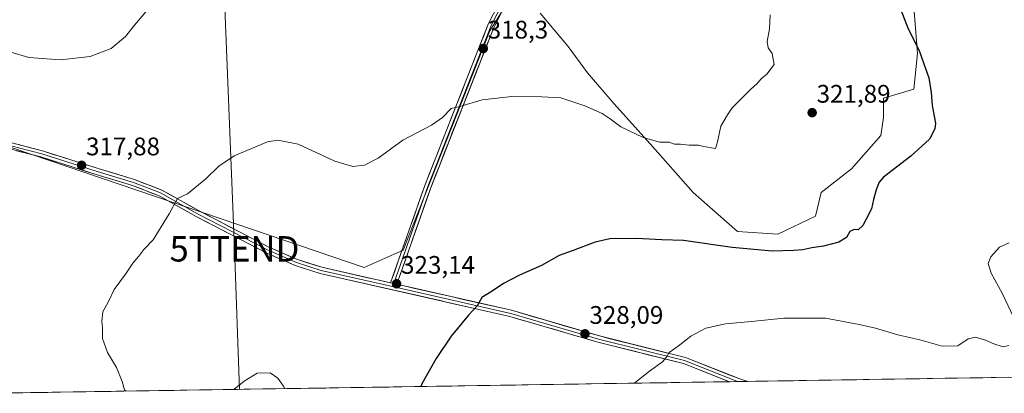
# Model space of a CAD drawing. Units: metres. Extents: x 608236 to 611709, y 4678376 to 4680743.
# Drawn here: x 608659 to 609047, y 4678382 to 4678529 of the extents above; entities that cross this region are included whole.
import ezdxf
from ezdxf.enums import TextEntityAlignment as Align

# ---------------------------------------------------------------- set-up
doc = ezdxf.new("R2010")
doc.units = ezdxf.units.M
doc.header["$MEASUREMENT"] = 0
doc.layers.get('0').update_dxf_attribs({"lineweight": 5})
for name, color, linetype, lineweight in [('Arbolado forestal CxS', 92, 'Continuous', 0), ('Carátula', 7, 'Continuous', 5), ('Cultivos herbáceos CxS', 92, 'Continuous', 0), ('Curva de nivel maestra', 36, 'Continuous', 30), ('Curva de nivel normal', 36, 'Continuous', 0), ('Layer 0', 7, 'Continuous', 0), ('Municipio CxS', 142, 'Continuous', 0), ('Punto de cota en terreno', 7, 'Continuous', 0), ('Rótulo de punto de cota en terreno', 19, 'Continuous', 0), ('Tendido', 6, 'Continuous', 0), ('Torre de tendido puntual', 7, 'Continuous', 0)]:
    doc.layers.add(name, color=color, linetype=linetype, lineweight=lineweight)
doc.styles.add('Arial', font='txt', dxfattribs={"height": 0.2})

# ---------------------------------------------------------------- blocks, each defined once
blk = doc.blocks.new('*U162')
at = {"layer": 'Curva de nivel normal', "color": 36, "linetype": 'Continuous', "lineweight": 0}
for points in [[(608954.78, 4678531.16, 320), (608954.56, 4678525.63, 320), (608953.72, 4678520.64, 320), (608954.03, 4678518.13, 320), (608955.68, 4678515.92, 320), (608956.37, 4678511.52, 320), (608953.58, 4678507.66, 320), (608951.23, 4678505.9, 320), (608949.71, 4678504.05, 320), (608947.08, 4678501.72, 320), (608943.59, 4678498.09, 320), (608939.89, 4678494.51, 320), (608937.95, 4678491.7, 320), (608935.4, 4678487.19, 320), (608934.1, 4678481, 320), (608933.22, 4678478.48, 320), (608928.73, 4678479.16, 320), (608926.61, 4678479.7, 320), (608922.92, 4678479.74, 320), (608919.5, 4678480.16, 320), (608917.12, 4678480.13, 320), (608915.01, 4678480.87, 320), (608911.36, 4678480.98, 320), (608904.71, 4678482.8, 320), (608895.93, 4678487.02, 320), (608891.75, 4678490.14, 320), (608888.55, 4678492.15, 320), (608881.73, 4678495.3, 320), (608872.23, 4678498.42, 320), (608864.84, 4678498.8, 320), (608854.17, 4678499.09, 320), (608841.23, 4678497.63, 320), (608832.47, 4678494.92, 320), (608828.97, 4678494.18, 320), (608825.63, 4678490.65, 320), (608821.3, 4678487.64, 320), (608809.98, 4678481.7, 320), (608800.24, 4678474.64, 320), (608794.85, 4678471.85, 320), (608790.26, 4678471.34, 320), (608783.15, 4678473.48, 320), (608768.7, 4678480.1, 320), (608760.61, 4678481.65, 320), (608756.56, 4678481, 320), (608743.45, 4678475.58, 320), (608737.45, 4678471.51, 320), (608732.32, 4678466.5, 320), (608725.02, 4678460.5, 320), (608721.15, 4678458.73, 320), (608717.84, 4678452.73, 320), (608711.57, 4678442.46, 320), (608707.85, 4678438.67, 320), (608705.81, 4678436.02, 320), (608703.44, 4678433.2, 320), (608700.64, 4678428.93, 320), (608696.15, 4678422.82, 320), (608693.94, 4678418.11, 320), (608691.67, 4678414.06, 320), (608691.26, 4678410.39, 320), (608691.55, 4678407.67, 320), (608691.49, 4678403.51, 320), (608693.48, 4678398.01, 320), (608697.01, 4678392.06, 320), (608699.32, 4678386.53, 320), (608700.24, 4678383.27, 320), (608700.82, 4678382.79, 320)], [(608743.27, 4678383.45, 320), (608747.33, 4678386.73, 320), (608752.56, 4678389.86, 320), (608757.61, 4678390.03, 320), (608760.68, 4678387.89, 320), (608762.9, 4678384.78, 320), (608763.44, 4678383.76, 320)]]:
    blk.add_polyline3d(points, dxfattribs=at)
blk = doc.blocks.new('*U166')
at = {"layer": 'Curva de nivel normal', "color": 36, "linetype": 'Continuous', "lineweight": 0}
blk.add_polyline3d([(608709.46, 4678533.2, 315), (608704.1, 4678527.08, 315), (608700.64, 4678522.56, 315), (608694.98, 4678517.89, 315), (608686.65, 4678514.7, 315), (608675, 4678513.36, 315), (608662.48, 4678514.34, 315), (608652.36, 4678517.26, 315)], dxfattribs=at)
blk = doc.blocks.new('*U171')
at = {"layer": 'Curva de nivel normal', "color": 36, "linetype": 'Continuous', "lineweight": 0}
for points in [[(608901.02, 4678385.92, 330), (608901.63, 4678386.17, 330), (608907.3, 4678390.64, 330), (608912.44, 4678394.33, 330), (608914, 4678396.18, 330), (608914.95, 4678398.06, 330), (608918.57, 4678400.5, 330), (608923.49, 4678404.46, 330), (608929.53, 4678407.58, 330), (608937.21, 4678409.27, 330), (608947.52, 4678410.23, 330), (608960.29, 4678411.54, 330), (608976.69, 4678411.6, 330), (608989.9, 4678409.05, 330), (608996.38, 4678407.59, 330), (609005.15, 4678405.01, 330), (609014.34, 4678402.88, 330), (609022.7, 4678400.47, 330), (609028.91, 4678400.7, 330), (609032.9, 4678403.43, 330), (609035.76, 4678404.01, 330), (609039.79, 4678402.92, 330), (609043, 4678401.44, 330), (609046.77, 4678400.2, 330), (609049, 4678400.77, 330)], [(609050.97, 4678411.73, 330), (609046.32, 4678421.39, 330), (609041.95, 4678429.28, 330), (609040.81, 4678433.12, 330), (609041.86, 4678435.74, 330), (609045.29, 4678439.5, 330), (609049.14, 4678441.23, 330)]]:
    blk.add_polyline3d(points, dxfattribs=at)
blk = doc.blocks.new('*U173')
at = {"layer": 'Curva de nivel maestra', "color": 36, "linetype": 'Continuous', "lineweight": 30}
blk.add_polyline3d([(609002.52, 4678543, 325), (609009.24, 4678525.6, 325), (609013.64, 4678517.06, 325), (609015.42, 4678511.84, 325), (609017.42, 4678506.31, 325), (609018.34, 4678500.46, 325), (609018.67, 4678495.39, 325), (609020.08, 4678488.39, 325), (609019.82, 4678486.16, 325), (609017.67, 4678482.06, 325), (609010.28, 4678475.42, 325), (608999.57, 4678467.17, 325), (608997.78, 4678465.12, 325), (608996.62, 4678462.11, 325), (608995.63, 4678458.29, 325), (608994.81, 4678454.6, 325), (608992.69, 4678450.52, 325), (608991.43, 4678448.02, 325), (608989.49, 4678446.37, 325), (608987.93, 4678446.53, 325), (608986.28, 4678445.71, 325), (608984.98, 4678443.38, 325), (608981.86, 4678441.44, 325), (608975.85, 4678439.98, 325), (608971.31, 4678439.32, 325), (608967.7, 4678438.44, 325), (608964.22, 4678438.27, 325), (608955.6, 4678437.93, 325), (608939.88, 4678439.39, 325), (608920.63, 4678442.11, 325), (608912.16, 4678442.46, 325), (608902.19, 4678442.97, 325), (608891.67, 4678442.79, 325), (608885.76, 4678441.51, 325), (608876.8, 4678438.08, 325), (608871.59, 4678436.27, 325), (608864.62, 4678432.28, 325), (608855.92, 4678428.46, 325), (608849.63, 4678425.18, 325), (608845.16, 4678422.2, 325), (608841.13, 4678419.72, 325), (608839.24, 4678416.39, 325), (608835.86, 4678412.73, 325), (608829.09, 4678404.39, 325), (608823.13, 4678395.63, 325), (608817.51, 4678385.6, 325), (608817.09, 4678384.6, 325)], dxfattribs=at)
blk = doc.blocks.new('5PATER')
at = {"layer": 'Carátula', "linetype": 'Continuous', "lineweight": 5}
h = blk.add_hatch(color=250, dxfattribs=at)
edge = h.paths.add_edge_path()
edge.add_ellipse((0, 0.01), major_axis=(-1.33, -1.34), ratio=0.999422, start_angle=0, end_angle=360)
blk = doc.blocks.new('5TTEND')
blk.add_text('5TTEND', height=10).set_placement((0, 0), align=Align.MIDDLE_CENTER)

msp = doc.modelspace()

# ---------------------------------------------------------------- linework, layer by layer
at = {"layer": 'Arbolado forestal CxS', "color": 92, "linetype": 'Continuous', "lineweight": 0}
for points in [[(608618.65, 4678491.29, 316.09), (608656.74, 4678478.36, 317.02), (608718.95, 4678457.22, 320.2), (608794.7, 4678431.49, 322.8), (608810.1, 4678438.34, 322.83), (608844.34, 4678524.82, 317.76), (608854.08, 4678540.73, 315.72)], [(608656.74, 4678478.36, 317.02), (608718.95, 4678457.22, 320.2), (608794.7, 4678431.49, 322.8), (608810.1, 4678438.34, 322.83), (608844.34, 4678524.82, 317.76), (608854.08, 4678540.73, 315.72)], [(608864.17, 4678531.8, 316.82), (608875.13, 4678518.65, 318.04), (608882.81, 4678508.23, 318.7), (608893.22, 4678496.17, 319.33), (608907.47, 4678480.28, 320.41), (608924.47, 4678461.09, 322.46), (608942.01, 4678445.74, 324.37), (608957.9, 4678444.64, 324.46), (608972.71, 4678451.77, 324.15), (608974.9, 4678461.09, 323.91), (608986.96, 4678470.41, 324.51), (608998.47, 4678483.56, 324.29), (608999.57, 4678490.69, 323.87), (608999.57, 4678498.26, 323.37), (609011.52, 4678501.85, 324.62), (609012.92, 4678515.87, 325.1), (609011.52, 4678534.1, 325.81)], [(609011.52, 4678534.1, 325.81), (609012.92, 4678515.87, 325.1), (609011.52, 4678501.85, 324.62), (608999.57, 4678498.26, 323.37), (608999.57, 4678490.69, 323.87), (608998.47, 4678483.56, 324.29), (608986.96, 4678470.41, 324.51), (608974.9, 4678461.09, 323.91), (608972.71, 4678451.77, 324.15), (608957.9, 4678444.64, 324.46), (608957.9, 4678444.64, 324.46), (608942.01, 4678445.74, 324.37), (608924.47, 4678461.09, 322.46), (608907.47, 4678480.28, 320.41), (608893.22, 4678496.17, 319.33), (608882.81, 4678508.23, 318.7), (608875.13, 4678518.65, 318.04), (608864.17, 4678531.8, 316.82)], [(608864.17, 4678531.8, 316.82), (608875.13, 4678518.65, 318.04), (608882.81, 4678508.23, 318.7), (608893.22, 4678496.17, 319.33), (608907.47, 4678480.28, 320.41), (608924.47, 4678461.09, 322.46), (608942.01, 4678445.74, 324.37), (608957.9, 4678444.64, 324.46), (608972.71, 4678451.77, 324.15), (608974.9, 4678461.09, 323.91), (608986.96, 4678470.41, 324.51), (608998.47, 4678483.56, 324.29), (608999.57, 4678490.69, 323.87), (608999.57, 4678498.26, 323.37), (609011.52, 4678501.85, 324.62), (609012.92, 4678515.87, 325.1), (609011.52, 4678534.1, 325.81)], [(608864.17, 4678531.8, 316.82), (608875.13, 4678518.65, 318.04), (608882.81, 4678508.23, 318.7), (608893.22, 4678496.17, 319.33), (608907.47, 4678480.28, 320.41), (608924.47, 4678461.09, 322.46), (608942.01, 4678445.74, 324.37), (608957.9, 4678444.64, 324.46), (608972.71, 4678451.77, 324.15), (608974.9, 4678461.09, 323.91), (608986.96, 4678470.41, 324.51), (608998.47, 4678483.56, 324.29), (608999.57, 4678490.69, 323.87), (608999.57, 4678498.26, 323.37), (609011.52, 4678501.85, 324.62), (609012.92, 4678515.87, 325.1), (609011.52, 4678534.1, 325.81)], [(609328.15, 4678392.59, 353.85), (608646.35, 4678381.93, 317.71)], [(609328.15, 4678392.59, 353.85), (608646.35, 4678381.93, 317.71)]]:
    msp.add_polyline3d(points, dxfattribs=at)
at = {"layer": 'Cultivos herbáceos CxS', "color": 92, "linetype": 'Continuous', "lineweight": 0}
for points in [[(608734.72, 4678826.22, 316.7), (608738.19, 4678818.74, 316.23), (608731.09, 4678805.75, 315.44), (608674.03, 4678758.6, 311.36), (608663.94, 4678741.65, 308.23), (608687.77, 4678720.61, 308.02), (608784.47, 4678677.14, 311.57), (608848.94, 4678647.69, 314.1), (608892.27, 4678620.73, 316.93), (608874.17, 4678583.18, 314.97), (608860.6, 4678551.37, 315.03), (608854.08, 4678540.73, 315.72), (608844.34, 4678524.82, 317.76), (608810.1, 4678438.34, 322.83), (608794.7, 4678431.49, 322.8), (608794.7, 4678431.49, 322.8), (608718.95, 4678457.22, 320.2), (608656.74, 4678478.36, 317.02)], [(608618.65, 4678491.29, 316.09), (608656.74, 4678478.36, 317.02), (608718.95, 4678457.22, 320.2), (608794.7, 4678431.49, 322.8), (608810.1, 4678438.34, 322.83), (608844.34, 4678524.82, 317.76), (608854.08, 4678540.73, 315.72)]]:
    msp.add_polyline3d(points, dxfattribs=at)
at = {"layer": 'Layer 0', "linetype": 'Continuous', "lineweight": 0}
for points in [[(608856.36, 4678549.5), (608844.79, 4678526.88), (608819.79, 4678463.38), (608806.38, 4678425.17)], [(608805.15, 4678425.45), (608818.61, 4678463.81), (608843.65, 4678527.39), (608854.25, 4678548.13)], [(608857.21, 4678548.43), (608845.93, 4678526.36), (608820.96, 4678462.94), (608807.61, 4678424.89)], [(608615.22, 4678487.64), (608616.58, 4678487.72), (608630.96, 4678487.48), (608639.31, 4678484.84), (608667.88, 4678477.51), (608689.78, 4678470.53), (608704.17, 4678466.2), (608714.88, 4678462.05), (608729.63, 4678453.82), (608757.12, 4678439.55), (608768.42, 4678434.65), (608778.03, 4678431.6), (608805.15, 4678425.45)], [(608805.96, 4678423.98), (608777.7, 4678430.39), (608767.98, 4678433.48), (608756.59, 4678438.42), (608729.03, 4678452.72), (608714.35, 4678460.92), (608703.77, 4678465.02), (608689.41, 4678469.34), (608667.54, 4678476.31), (608638.96, 4678483.64), (608630.94, 4678486.23), (608616.6, 4678486.47), (608615.58, 4678486.41)], [(608938.74, 4678386.51), (608920.69, 4678393.64), (608886.82, 4678402.11), (608852.2, 4678412.21), (608777.37, 4678429.18), (608767.54, 4678432.3), (608756.05, 4678437.29), (608728.44, 4678451.62), (608713.82, 4678459.78), (608703.36, 4678463.84), (608689.04, 4678468.15), (608667.19, 4678475.1), (608638.61, 4678482.43), (608630.92, 4678484.98), (608616.63, 4678485.22), (608615.93, 4678485.18)], [(608805.15, 4678425.45), (608807.61, 4678424.89)], [(608805.15, 4678425.45), (608807.61, 4678424.89)], [(608806.38, 4678425.17), (608805.96, 4678423.98)], [(608807.61, 4678424.89), (608852.82, 4678414.64), (608887.48, 4678404.53), (608921.46, 4678396.03), (608942.83, 4678387.58), (608946.03, 4678386.62)], [(608805.96, 4678423.98), (608852.51, 4678413.43), (608887.15, 4678403.32), (608921.08, 4678394.84), (608942.01, 4678386.56)], [(608942.01, 4678386.56), (608938.74, 4678386.51)], [(608946.03, 4678386.62), (608942.01, 4678386.56)]]:
    msp.add_lwpolyline(points, dxfattribs=at)
for points in [[(608848.19, 4678530.77, 316.63), (608845.93, 4678526.36, 317.28), (608844.15, 4678521.83, 317.9), (608842.36, 4678517.3, 318.29), (608840.58, 4678512.77, 318.71), (608838.79, 4678508.24, 319.05), (608837.01, 4678503.71, 319.4), (608835.23, 4678499.18, 319.81), (608833.44, 4678494.65, 320.11), (608831.66, 4678490.12, 320.42), (608829.88, 4678485.59, 320.78), (608828.09, 4678481.06, 321.06), (608826.31, 4678476.53, 321.29), (608824.53, 4678472, 321.64), (608822.74, 4678467.47, 321.91), (608820.96, 4678462.94, 322.04), (608819.47, 4678458.71, 322.22), (608817.99, 4678454.48, 322.32), (608816.51, 4678450.26, 322.41), (608815.02, 4678446.03, 322.53), (608813.54, 4678441.8, 322.68), (608812.06, 4678437.57, 322.77), (608810.57, 4678433.35, 322.87), (608809.09, 4678429.12, 323.03), (608807.61, 4678424.89, 323.15), (608805.15, 4678425.45, 323.07), (608806.65, 4678429.71, 322.99), (608808.14, 4678433.97, 322.89), (608809.64, 4678438.23, 322.77), (608811.13, 4678442.5, 322.68), (608812.63, 4678446.76, 322.54), (608814.13, 4678451.02, 322.34), (608815.62, 4678455.29, 322.27), (608817.12, 4678459.55, 322.25), (608818.61, 4678463.81, 322.06), (608820.4, 4678468.35, 321.92), (608822.19, 4678472.89, 321.71), (608823.98, 4678477.44, 321.3), (608825.77, 4678481.98, 320.97), (608827.56, 4678486.52, 320.71), (608829.34, 4678491.06, 320.27), (608831.13, 4678495.6, 319.93), (608832.92, 4678500.14, 319.69), (608834.71, 4678504.68, 319.33), (608836.5, 4678509.23, 318.97), (608838.28, 4678513.77, 318.71), (608840.07, 4678518.31, 318.29), (608841.86, 4678522.85, 317.91), (608843.65, 4678527.39, 317.36), (608845.77, 4678531.54, 316.72)], [(608658.36, 4678479.95, 316.94), (608663.12, 4678478.73, 317.12), (608667.88, 4678477.51, 317.27), (608672.26, 4678476.11, 317.42), (608676.64, 4678474.72, 317.58), (608681.02, 4678473.32, 317.78), (608685.4, 4678471.93, 317.92), (608689.78, 4678470.53, 318.1), (608693.38, 4678469.45, 318.31), (608696.98, 4678468.37, 318.56), (608700.57, 4678467.29, 318.77), (608704.17, 4678466.2, 318.96), (608707.74, 4678464.82, 319.16), (608711.31, 4678463.44, 319.41), (608714.88, 4678462.05, 319.58), (608718.57, 4678459.99, 319.85), (608722.25, 4678457.93, 320.15), (608725.94, 4678455.88, 320.39), (608729.63, 4678453.82, 320.68), (608733.55, 4678451.78, 320.95), (608737.48, 4678449.74, 321.28), (608741.41, 4678447.7, 321.65), (608745.34, 4678445.66, 321.91), (608749.27, 4678443.63, 322.16), (608753.19, 4678441.59, 322.32), (608757.12, 4678439.55, 322.45), (608760.89, 4678437.92, 322.55), (608764.65, 4678436.28, 322.58), (608768.42, 4678434.65, 322.62), (608771.62, 4678433.63, 322.69), (608774.82, 4678432.61, 322.69), (608778.03, 4678431.6, 322.69), (608782.55, 4678430.57, 322.7), (608787.07, 4678429.55, 322.76), (608791.59, 4678428.52, 322.82), (608796.11, 4678427.5, 322.85), (608800.63, 4678426.47, 322.95), (608805.15, 4678425.45, 323.07), (608805.15, 4678425.45, 323.07), (608807.61, 4678424.89, 323.16), (608809.92, 4678424.37, 323.25), (608814.69, 4678423.28, 323.49), (608819.45, 4678422.2, 323.72), (608824.22, 4678421.12, 323.97), (608828.99, 4678420.04, 324.24), (608833.75, 4678418.96, 324.53), (608838.52, 4678417.88, 324.93), (608843.29, 4678416.8, 325.36), (608848.06, 4678415.72, 325.77), (608852.82, 4678414.64, 326.12), (608857.16, 4678413.37, 326.45), (608861.49, 4678412.11, 326.76), (608865.82, 4678410.84, 326.98), (608870.15, 4678409.58, 327.25), (608874.48, 4678408.32, 327.57), (608878.81, 4678407.05, 327.89), (608883.15, 4678405.79, 328.15), (608887.48, 4678404.53, 328.43), (608891.72, 4678403.46, 328.77), (608895.97, 4678402.4, 329.01), (608900.22, 4678401.34, 329.25), (608904.47, 4678400.28, 329.47), (608908.72, 4678399.21, 329.69), (608912.96, 4678398.15, 329.91), (608917.21, 4678397.09, 330.08), (608921.46, 4678396.03, 330.29), (608925.73, 4678394.34, 330.5), (608930.01, 4678392.65, 330.77), (608934.28, 4678390.96, 330.95), (608938.56, 4678389.27, 331.09), (608942.83, 4678387.58, 331.33), (608946.03, 4678386.62, 331.49), (608938.74, 4678386.51, 331.24), (608936.59, 4678387.36, 331.11), (608932.61, 4678388.93, 330.97), (608928.64, 4678390.5, 330.78), (608924.67, 4678392.07, 330.55), (608920.69, 4678393.64, 330.31), (608915.85, 4678394.85, 330.09), (608911.02, 4678396.06, 329.9), (608906.18, 4678397.27, 329.68), (608901.34, 4678398.48, 329.39), (608896.5, 4678399.69, 329.07), (608891.66, 4678400.9, 328.83), (608886.82, 4678402.11, 328.54), (608882.49, 4678403.38, 328.24), (608878.17, 4678404.64, 328.02), (608873.84, 4678405.9, 327.76), (608869.51, 4678407.16, 327.46), (608865.18, 4678408.43, 327.16), (608860.85, 4678409.69, 326.9), (608856.52, 4678410.95, 326.6), (608852.2, 4678412.21, 326.23), (608847.52, 4678413.28, 325.81), (608842.84, 4678414.34, 325.42), (608838.17, 4678415.4, 325.05), (608833.49, 4678416.46, 324.65), (608828.81, 4678417.52, 324.31), (608824.14, 4678418.58, 324.02), (608819.46, 4678419.64, 323.8), (608814.78, 4678420.7, 323.58), (608810.11, 4678421.76, 323.33), (608805.43, 4678422.82, 323.12), (608800.75, 4678423.88, 322.95), (608796.08, 4678424.94, 322.83), (608791.4, 4678426, 322.72), (608786.73, 4678427.06, 322.69), (608782.05, 4678428.12, 322.6), (608777.37, 4678429.18, 322.59), (608774.1, 4678430.22, 322.58), (608770.82, 4678431.26, 322.57), (608767.54, 4678432.3, 322.52), (608763.71, 4678433.97, 322.47), (608759.88, 4678435.63, 322.42), (608756.05, 4678437.29, 322.38), (608752.1, 4678439.34, 322.31), (608748.16, 4678441.38, 322.15), (608744.22, 4678443.43, 321.93), (608740.27, 4678445.48, 321.66), (608736.33, 4678447.52, 321.36), (608732.38, 4678449.57, 320.97), (608728.44, 4678451.62, 320.66), (608724.78, 4678453.66, 320.4), (608721.13, 4678455.7, 320.13), (608717.47, 4678457.74, 319.88), (608713.82, 4678459.78, 319.58), (608710.33, 4678461.13, 319.36), (608706.84, 4678462.49, 319.16), (608703.36, 4678463.84, 318.95), (608698.59, 4678465.27, 318.69), (608693.81, 4678466.71, 318.44), (608689.04, 4678468.15, 318.18), (608684.67, 4678469.54, 317.96), (608680.3, 4678470.93, 317.78), (608675.93, 4678472.32, 317.6), (608671.56, 4678473.71, 317.45), (608667.19, 4678475.1, 317.31), (608662.43, 4678476.32, 317.13), (608657.66, 4678477.55, 316.97)]]:
    msp.add_polyline3d(points, dxfattribs=at)
at = {"layer": 'Municipio CxS', "color": 142, "linetype": 'Continuous', "lineweight": 0}
msp.add_polyline3d([(609048.72, 4678388.23, 332.37), (609043.73, 4678388.15, 332.15), (609038.75, 4678388.07, 331.83), (609033.77, 4678387.99, 331.59), (609028.78, 4678387.91, 331.42), (609023.8, 4678387.84, 331.39), (609018.82, 4678387.76, 331.77), (609013.84, 4678387.68, 332.54), (609008.85, 4678387.6, 333.18), (609003.87, 4678387.52, 333.46), (608998.89, 4678387.45, 333.55), (608993.9, 4678387.37, 333.58), (608988.92, 4678387.29, 333.64), (608983.94, 4678387.21, 333.67), (608978.96, 4678387.13, 333.64), (608973.97, 4678387.06, 333.52), (608968.99, 4678386.98, 333.25), (608964.01, 4678386.9, 332.82), (608959.02, 4678386.82, 332.33), (608954.04, 4678386.74, 331.92), (608949.06, 4678386.67, 331.63), (608944.08, 4678386.59, 331.42), (608939.09, 4678386.51, 331.26), (608934.11, 4678386.43, 331.12), (608929.13, 4678386.36, 330.97), (608924.14, 4678386.28, 330.81), (608919.16, 4678386.2, 330.67), (608914.18, 4678386.12, 330.47), (608909.2, 4678386.04, 330.24), (608904.21, 4678385.97, 330.06), (608899.23, 4678385.89, 329.92), (608894.25, 4678385.81, 329.87), (608889.26, 4678385.73, 329.84), (608884.28, 4678385.65, 329.79), (608879.3, 4678385.58, 329.75), (608874.32, 4678385.5, 329.63), (608869.33, 4678385.42, 329.47), (608864.35, 4678385.34, 329.24), (608859.37, 4678385.26, 328.94), (608854.38, 4678385.19, 328.55), (608849.4, 4678385.11, 328.12), (608844.42, 4678385.03, 327.69), (608839.44, 4678384.95, 327.23), (608834.45, 4678384.87, 326.74), (608829.47, 4678384.8, 326.24), (608824.49, 4678384.72, 325.74), (608819.5, 4678384.64, 325.27), (608814.52, 4678384.56, 324.85), (608809.54, 4678384.49, 324.45), (608804.56, 4678384.41, 323.98), (608799.57, 4678384.33, 323.34), (608794.59, 4678384.25, 322.75), (608789.61, 4678384.17, 322.24), (608784.62, 4678384.1, 321.78), (608779.64, 4678384.02, 321.3), (608774.66, 4678383.94, 320.85), (608769.68, 4678383.86, 320.44), (608764.69, 4678383.78, 320.07), (608759.71, 4678383.71, 319.81), (608754.73, 4678383.63, 319.67), (608749.74, 4678383.55, 319.73), (608744.76, 4678383.47, 319.88), (608739.78, 4678383.39, 320.11), (608734.8, 4678383.32, 320.3), (608729.81, 4678383.24, 320.41), (608724.83, 4678383.16, 320.46), (608719.85, 4678383.08, 320.41), (608714.86, 4678383, 320.32), (608709.88, 4678382.93, 320.21), (608704.9, 4678382.85, 320.06), (608699.92, 4678382.77, 319.93), (608694.93, 4678382.69, 319.7), (608689.95, 4678382.62, 319.53), (608684.97, 4678382.54, 319.26), (608679.98, 4678382.46, 319.06), (608675, 4678382.38, 318.88), (608670.02, 4678382.3, 318.67), (608665.04, 4678382.23, 318.46), (608660.05, 4678382.15, 318.23), (608655.07, 4678382.07, 317.96)], dxfattribs=at)
at = {"layer": 'Tendido', "color": 6, "linetype": 'Continuous', "lineweight": 0}
msp.add_polyline3d([(608463.32, 4680108.94, 293.29), (608558.44, 4679900.62, 301.25), (608669.57, 4679755.42, 301.57), (608799.08, 4679342.35, 313.33), (608760.4, 4679026.27, 327.1), (608730.08, 4678776.49, 319.26), (608743.57, 4678438.87, 321.94), (608745.61, 4678383.49, 319.84)], dxfattribs=at)

# ---------------------------------------------------------------- block references
at = {"layer": 'Curva de nivel maestra', "color": 36, "linetype": 'Continuous', "lineweight": 30}
msp.add_blockref('*U173', (0, 0), dxfattribs=at)
at = {"layer": 'Curva de nivel normal', "color": 36, "linetype": 'Continuous', "lineweight": 0}
for name in ['*U166', '*U162', '*U171']:
    msp.add_blockref(name, (0, 0), dxfattribs=at)
at = {"layer": 'Punto de cota en terreno', "linetype": 'Continuous', "lineweight": 0}
for p in [(608841.69, 4678517.81, 318.3), (608971.41, 4678492.53, 321.89), (608683.28, 4678471.78, 317.88), (608807.51, 4678425.09, 323.14), (608881.79, 4678405.36, 328.09)]:
    msp.add_blockref('5PATER', p, dxfattribs=at)
at = {"layer": 'Torre de tendido puntual', "linetype": 'Continuous', "lineweight": 0}
msp.add_blockref('5TTEND', (608743.57, 4678438.87, 321.94), dxfattribs=at)

# ---------------------------------------------------------------- texts
at = {"layer": 'Rótulo de punto de cota en terreno', "color": 19, "linetype": 'Continuous', "lineweight": 0, "style": 'Arial'}
for s, p in [('318,3', (608843.45, 4678519.57)), ('321,89', (608973.17, 4678494.29)), ('317,88', (608685.04, 4678473.54)), ('323,14', (608809.27, 4678426.85)), ('328,09', (608883.55, 4678407.12))]:
    msp.add_text(s, height=7, dxfattribs=at).set_placement(p, align=Align.BOTTOM_LEFT)

doc.saveas('drawing.dxf')
